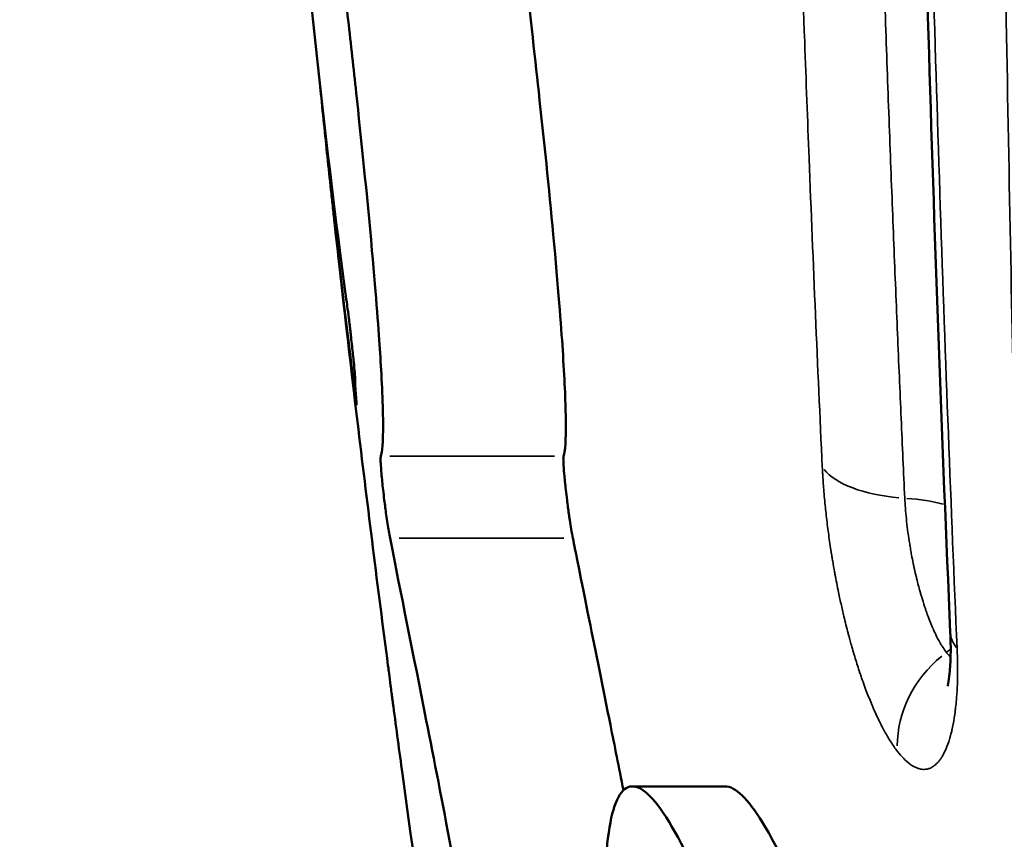
# Model space of a CAD drawing. Units: millimetres. Extents: x -3050 to 7565, y 4591 to 7199.
# Drawn here: x -2756 to -2713, y 5542 to 5578 of the extents above; entities that cross this region are included whole.
import ezdxf

# ---------------------------------------------------------------- set-up
doc = ezdxf.new("R2010")
doc.units = ezdxf.units.MM
doc.layers.add('MD_Visible', color=7, linetype='Continuous', lineweight=50)
doc.layers.add('MD_Visible Narrow', color=7, linetype='Continuous', lineweight=35)
doc.styles.get("Standard").update_dxf_attribs({"font": 'arial.ttf'})
doc.dimstyles.get("Standard").update_dxf_attribs({"dimtxt": 0.18, "dimasz": 0.18, "dimexe": 0.18, "dimexo": 0.0625, "dimgap": 0.09, "dimtad": 0, "dimtih": 1, "dimtoh": 1, "dimdec": 4, "dimzin": 0, "dimdsep": 46, "dimtxsty": 'Standard', "dimcen": 0.09, "dimadec": 0, "dimazin": 0, "dimtfac": 1, "dimtdec": 4, "dimtofl": 0, "dimtmove": 0, "dimatfit": 3, "dimfxl": 1, "dimtolj": 1, "dimtzin": 0, "dimarcsym": 0})

# ---------------------------------------------------------------- blocks, each defined once
blk = doc.blocks.new('CustomObjectsInViewport6_0')
at = {"layer": 'MD_Visible'}
for p, q in [((1662.426, 2120.345), (1662.432, 2120.3)), ((1677.315, 2115.008), (1673.222, 2115.008))]:
    blk.add_line(p, q, dxfattribs=at)
for points, knots in [([(1687.266, 2121.797), (1686.532, 2138.55), (1686.028, 2155.929), (1685.274, 2191.566), (1685.027, 2209.926), (1684.679, 2247.036), (1684.577, 2265.885), (1684.519, 2287.483), (1684.514, 2290.259), (1684.508, 2293.035)], [0, 0, 0, 0, 5.577595, 5.577595, 11.208685, 11.208685, 16.856237, 16.856237, 17.688966, 17.688966, 17.688966, 17.688966]), ([(1662.111, 2129.598), (1662.168, 2129.763), (1662.214, 2130.163), (1662.203, 2132.005), (1662.139, 2133.193), (1662.016, 2135.101), (1661.91, 2136.561), (1661.494, 2141.188), (1661.234, 2143.682), (1660.908, 2146.7), (1660.789, 2147.772), (1660.605, 2149.407), (1660.542, 2149.966), (1659.915, 2155.451), (1659.335, 2160.227), (1658.56, 2166.656), (1658.269, 2169.064), (1657.76, 2173.298), (1657.272, 2177.286), (1656.291, 2186.092), (1655.945, 2189.403), (1655.292, 2196.019), (1655.138, 2197.823), (1655.062, 2198.715)], [0, 0, 0, 0, 0.459758, 0.459758, 0.95783, 0.95783, 1.461716, 1.461716, 2.061094, 2.061094, 2.383747, 2.383747, 2.55209, 2.55209, 4.040028, 4.040028, 4.992246, 4.992246, 5.790483, 5.790483, 6.283267, 6.283267, 6.923327, 6.923327, 6.923327, 6.923327]), ([(1663.078, 2198.715), (1663.15, 2197.888), (1663.294, 2196.203), (1664.153, 2187.507), (1664.88, 2181.057), (1665.274, 2177.702), (1665.329, 2177.236), (1665.439, 2176.31), (1665.492, 2175.858), (1665.905, 2172.4), (1666.292, 2169.228), (1667.064, 2162.885), (1667.381, 2160.268), (1667.871, 2156.21), (1668.13, 2154.046), (1668.675, 2149.379), (1668.903, 2147.345), (1669.317, 2143.551), (1669.538, 2141.418), (1669.946, 2137.033), (1670.07, 2135.385), (1670.224, 2133.045), (1670.269, 2132.043), (1670.287, 2130.8), (1670.281, 2130.427), (1670.243, 2129.841), (1670.212, 2129.683), (1670.182, 2129.598)], [0.000001, 0.000001, 0.000001, 0.000001, 0.577763, 0.577763, 1.466647, 1.466647, 1.61713, 1.61713, 1.758197, 1.758197, 2.688123, 2.688123, 3.533154, 3.533154, 4.429635, 4.429635, 5.440778, 5.440778, 6.76399, 6.76399, 8.283577, 8.283577, 9.960383, 9.960383, 10.984663, 10.984663, 12.096285, 12.096285, 12.096285, 12.096285]), ([(1658.673, 2153.183), (1658.682, 2153.087), (1658.692, 2152.991), (1658.711, 2152.799), (1658.72, 2152.703), (1658.749, 2152.415), (1658.768, 2152.223), (1658.826, 2151.65), (1658.865, 2151.269), (1658.981, 2150.131), (1659.059, 2149.378), (1659.292, 2147.181), (1659.45, 2145.742), (1659.929, 2141.55), (1660.264, 2138.846), (1660.584, 2136.547)], [-2.185554, -2.185554, -2.185554, -2.185554, -2.15108, -2.15108, -2.116576, -2.116576, -2.047528, -2.047528, -1.909316, -1.909316, -1.632895, -1.632895, -1.092702, -1.092702, 0, 0, 0, 0]), ([(1660.066, 2139.908), (1660.039, 2140.148), (1660.012, 2140.388), (1659.959, 2140.87), (1659.933, 2141.112), (1659.854, 2141.839), (1659.802, 2142.325), (1659.648, 2143.789), (1659.546, 2144.78), (1659.441, 2145.829), (1659.435, 2145.889), (1659.429, 2145.949)], [0.0000064, 0.0000064, 0.0000064, 0.0000064, 0.0944824, 0.0944824, 0.1890936, 0.1890936, 0.378958, 0.378958, 0.7605835, 0.7605835, 0.7834407, 0.7834407, 0.7834407, 0.7834407]), ([(1660.949, 2132.498), (1660.782, 2133.804), (1660.624, 2135.089), (1660.393, 2137.033), (1660.302, 2137.812), (1660.203, 2138.684), (1660.158, 2139.084), (1660.115, 2139.466), (1660.097, 2139.626), (1660.085, 2139.732), (1660.075, 2139.818), (1660.066, 2139.908)], [-0.2308308, -0.2308308, -0.2308308, -0.2308308, -0.1240787, -0.1240787, -0.0644665, -0.0644665, -0.0425187, -0.0425187, -0.0351589, -0.0351589, -0.0000065, -0.0000065, -0.0000065, -0.0000065]), ([(1660.066, 2139.908), (1660.406, 2136.844), (1660.757, 2133.801), (1661.54, 2127.269), (1661.976, 2123.79), (1662.426, 2120.345)], [0.0000001, 0.0000001, 0.0000001, 0.0000001, 0.4624688, 0.4624688, 1, 1, 1, 1]), ([(1660.975, 2133.015), (1660.975, 2133.033), (1660.974, 2133.064), (1660.971, 2133.108), (1660.968, 2133.156), (1660.964, 2133.218), (1660.957, 2133.293), (1660.947, 2133.413), (1660.933, 2133.566), (1660.915, 2133.745), (1660.894, 2133.953), (1660.869, 2134.192), (1660.84, 2134.448), (1660.826, 2134.577), (1660.811, 2134.71), (1660.796, 2134.843), (1660.785, 2134.934), (1660.775, 2135.026), (1660.764, 2135.117), (1660.754, 2135.203), (1660.744, 2135.288), (1660.734, 2135.372), (1660.721, 2135.48), (1660.708, 2135.586), (1660.696, 2135.689), (1660.672, 2135.879), (1660.649, 2136.058), (1660.628, 2136.219), (1660.613, 2136.34), (1660.598, 2136.45), (1660.584, 2136.547)], [0.000001, 0.000001, 0.000001, 0.000001, 0.0413324, 0.0413324, 0.0413324, 0.0849035, 0.0849035, 0.0849035, 0.1540939, 0.1540939, 0.1540939, 0.2344107, 0.2344107, 0.2344107, 0.2749053, 0.2749053, 0.2749053, 0.302477, 0.302477, 0.302477, 0.3283974, 0.3283974, 0.3283974, 0.3615086, 0.3615086, 0.3615086, 0.4227112, 0.4227112, 0.4227112, 0.4688179, 0.4688179, 0.4688179, 0.4688179]), ([(1660.975, 2133.015), (1660.974, 2133.003), (1660.974, 2132.989), (1660.974, 2132.974), (1660.974, 2132.959), (1660.974, 2132.943), (1660.974, 2132.925), (1660.974, 2132.916), (1660.974, 2132.906), (1660.974, 2132.896), (1660.974, 2132.873), (1660.975, 2132.848), (1660.976, 2132.822), (1660.977, 2132.794), (1660.978, 2132.765), (1660.98, 2132.734), (1660.981, 2132.709), (1660.982, 2132.682), (1660.984, 2132.654), (1660.984, 2132.652), (1660.984, 2132.65), (1660.984, 2132.647), (1660.986, 2132.609), (1660.989, 2132.569), (1660.992, 2132.527), (1660.995, 2132.48), (1660.998, 2132.431), (1661.002, 2132.378), (1661.006, 2132.325), (1661.011, 2132.269), (1661.016, 2132.209), (1661.019, 2132.164), (1661.023, 2132.118), (1661.027, 2132.069), (1661.029, 2132.055), (1661.03, 2132.04), (1661.031, 2132.024)], [-0.3822751, -0.3822751, -0.3822751, -0.3822751, -0.3519352, -0.3519352, -0.3519352, -0.3203409, -0.3203409, -0.3203409, -0.3034643, -0.3034643, -0.3034643, -0.2647558, -0.2647558, -0.2647558, -0.2248811, -0.2248811, -0.2248811, -0.1923468, -0.1923468, -0.1923468, -0.1895172, -0.1895172, -0.1895172, -0.1457179, -0.1457179, -0.1457179, -0.0976677, -0.0976677, -0.0976677, -0.0485318, -0.0485318, -0.0485318, -0.0114495, -0.0114495, -0.0114495, 0, 0, 0, 0]), ([(1661.031, 2132.024), (1661.039, 2131.941), (1661.042, 2131.888), (1661.042, 2131.867), (1661.042, 2131.847), (1661.038, 2131.858), (1661.031, 2131.9), (1661.024, 2131.939), (1661.015, 2132.004), (1661.002, 2132.093), (1660.988, 2132.198), (1660.969, 2132.335), (1660.949, 2132.498)], [-0.2478583, -0.2478583, -0.2478583, -0.2478583, -0.1852604, -0.1852604, -0.1852604, -0.124042, -0.124042, -0.124042, -0.0671414, -0.0671414, -0.0671414, -0.000001, -0.000001, -0.000001, -0.000001]), ([(1662.517, 2125.969), (1662.499, 2126.06), (1662.48, 2126.167), (1662.442, 2126.387), (1662.425, 2126.497), (1662.387, 2126.738), (1662.368, 2126.87), (1662.334, 2127.111), (1662.32, 2127.218), (1662.291, 2127.435), (1662.277, 2127.545), (1662.245, 2127.804), (1662.227, 2127.953), (1662.182, 2128.354), (1662.158, 2128.596), (1662.123, 2128.996), (1662.111, 2129.157), (1662.101, 2129.372), (1662.1, 2129.443), (1662.102, 2129.547), (1662.105, 2129.582), (1662.111, 2129.598)], [-0.488039, -0.488039, -0.488039, -0.488039, -0.4398779, -0.4398779, -0.3991394, -0.3991394, -0.3557477, -0.3557477, -0.322644, -0.322644, -0.2893122, -0.2893122, -0.24429, -0.24429, -0.1644173, -0.1644173, -0.0940666, -0.0940666, -0.0463278, -0.0463278, -0.000001, -0.000001, -0.000001, -0.000001]), ([(1670.182, 2129.598), (1670.176, 2129.582), (1670.173, 2129.547), (1670.171, 2129.443), (1670.172, 2129.372), (1670.182, 2129.158), (1670.194, 2128.997), (1670.229, 2128.598), (1670.253, 2128.355), (1670.299, 2127.953), (1670.316, 2127.804), (1670.348, 2127.55), (1670.362, 2127.445), (1670.389, 2127.242), (1670.402, 2127.144), (1670.429, 2126.954), (1670.442, 2126.861), (1670.477, 2126.628), (1670.499, 2126.493), (1670.545, 2126.216), (1670.569, 2126.081), (1670.592, 2125.969)], [0.000001, 0.000001, 0.000001, 0.000001, 0.0463106, 0.0463106, 0.0940432, 0.0940432, 0.1641515, 0.1641515, 0.24421, 0.24421, 0.289356, 0.289356, 0.3210817, 0.3210817, 0.3513641, 0.3513641, 0.3811613, 0.3811613, 0.4290686, 0.4290686, 0.4881149, 0.4881149, 0.4881149, 0.4881149]), ([(1667.15, 2097.71), (1667.168, 2097.825), (1667.177, 2097.991), (1667.177, 2098.468), (1667.164, 2098.794), (1667.088, 2099.94), (1667.001, 2100.761), (1666.855, 2102.024), (1666.745, 2102.902), (1666.337, 2105.74), (1666.081, 2107.304), (1665.755, 2109.237), (1665.614, 2110.039), (1665.388, 2111.298), (1665.301, 2111.773), (1664.836, 2114.284), (1664.46, 2116.202), (1663.55, 2120.795), (1662.981, 2123.631), (1662.517, 2125.969)], [0, 0, 0, 0, 0.156743, 0.156743, 0.343473, 0.343473, 0.703837, 0.703837, 1.089954, 1.089954, 1.63068, 1.63068, 2.035961, 2.035961, 2.289288, 2.289288, 3.400801, 3.400801, 5.256762, 5.256762, 5.256762, 5.256762]), ([(1670.592, 2125.969), (1670.699, 2125.432), (1670.94, 2124.233), (1671.597, 2120.975), (1671.925, 2119.356), (1672.435, 2116.81), (1672.627, 2115.845), (1672.824, 2114.835)], [0.000001, 0.000001, 0.000001, 0.000001, 0.2834974, 0.2834974, 0.4991044, 0.4991044, 0.6190608, 0.6190608, 0.6190608, 0.6190608]), ([(1687.141, 2119.428), (1687.141, 2119.428), (1687.154, 2119.474), (1687.191, 2119.657), (1687.214, 2119.81), (1687.257, 2120.228), (1687.275, 2120.516), (1687.285, 2121.13), (1687.281, 2121.454), (1687.266, 2121.797)], [0.3195924, 0.3195924, 0.3195924, 0.3195924, 0.4139976, 0.4139976, 0.5241238, 0.5241238, 0.6571208, 0.6571208, 0.7776594, 0.7776594, 0.7776594, 0.7776594]), ([(1662.665, 2118.538), (1662.657, 2118.597), (1662.649, 2118.657), (1662.633, 2118.775), (1662.626, 2118.833), (1662.607, 2118.976), (1662.595, 2119.061), (1662.57, 2119.251), (1662.556, 2119.357), (1662.518, 2119.648), (1662.494, 2119.828), (1662.458, 2120.103), (1662.445, 2120.205), (1662.432, 2120.3)], [0.000001, 0.000001, 0.000001, 0.000001, 0.0182666, 0.0182666, 0.0359089, 0.0359089, 0.0615796, 0.0615796, 0.0939109, 0.0939109, 0.1526957, 0.1526957, 0.191455, 0.191455, 0.191455, 0.191455]), ([(1663.064, 2115.566), (1662.996, 2116.065), (1662.929, 2116.562), (1662.796, 2117.552), (1662.73, 2118.046), (1662.665, 2118.538)], [-0.3038715, -0.3038715, -0.3038715, -0.3038715, -0.1519367, -0.1519367, -0.000001, -0.000001, -0.000001, -0.000001]), ([(1663.064, 2115.566), (1664.026, 2108.492), (1665.05, 2101.577), (1666.759, 2090.976), (1667.404, 2087.16), (1668.069, 2083.415)], [0, 0, 0, 0, 0.6337857, 0.6337857, 1, 1, 1, 1]), ([(1674.096, 2090.98), (1673.795, 2092.657), (1673.52, 2094.334), (1672.994, 2097.878), (1672.754, 2099.722), (1672.271, 2104.087), (1672.09, 2106.454), (1671.961, 2110.608), (1672.033, 2112.291), (1672.463, 2114.522), (1672.812, 2115.057), (1673.777, 2114.949), (1674.392, 2114.26), (1675.837, 2111.692), (1676.659, 2109.797), (1678.377, 2105.094), (1679.261, 2102.323), (1680.848, 2096.646), (1681.551, 2093.832), (1682.17, 2090.98)], [-7.696619, -7.696619, -7.696619, -7.696619, -7.185215, -7.185215, -6.597718, -6.597718, -5.721499, -5.721499, -4.779965, -4.779965, -3.847959, -3.847959, -2.879106, -2.879106, -1.87597, -1.87597, -0.87553, -0.87553, -0.000001, -0.000001, -0.000001, -0.000001]), ([(1677.315, 2115.008), (1677.765, 2115.008), (1678.324, 2114.462), (1679.69, 2112.246), (1680.506, 2110.473), (1682.257, 2105.901), (1683.181, 2103.112), (1684.899, 2097.174), (1685.687, 2094.106), (1686.373, 2090.991), (1686.81, 2089.009), (1687.202, 2087.025), (1687.928, 2082.786), (1688.232, 2080.575), (1688.644, 2076.332), (1688.732, 2074.361), (1688.646, 2070.703), (1688.421, 2069.188), (1687.727, 2067.373), (1687.302, 2066.952), (1686.805, 2066.952)], [-3.891233, -3.891233, -3.891233, -3.891233, -2.993305, -2.993305, -1.989755, -1.989755, -0.956992, -0.956992, 0, 0, 0, 0.608831, 0.608831, 1.329917, 1.329917, 2.10302, 2.10302, 3.022968, 3.022968, 3.818262, 3.818262, 3.818262, 3.818262])]:
    blk.add_open_spline(points, degree=3, knots=knots, dxfattribs=at)
at = {"layer": 'MD_Visible Narrow'}
for p, q in [((1660.951, 2132.498), (1660.991, 2132.498)), ((1662.515, 2129.598), (1669.779, 2129.598)), ((1662.921, 2125.969), (1670.188, 2125.969))]:
    blk.add_line(p, q, dxfattribs=at)
for centre, major_axis, ratio, start_param, end_param in [((1686.422, 2129.867), (-4.995, -0.234), 0.429009, 0.305532, 1.261471), ((1684.085, 2125.603), (-4.995, -0.229), 0.429236, 4.082603, 4.436941), ((1684.088, 2125.604), (-4.991, -0.229), 0.429173, 3.992428, 3.99247)]:
    blk.add_ellipse(centre, major_axis=major_axis, ratio=ratio, start_param=start_param, end_param=end_param, dxfattribs=at)
at = {"layer": 'MD_Visible Narrow', "extrusion": (0, 0, -1)}
for centre, major_axis, ratio, start_param, end_param in [((1692.261, 2122.015), (4.995, 0.219), 0.432832, 2.827848, 3.12508), ((1689.69, 2117.434), (-3.949, -3.066), 0.870123, 0.588682, 1.536025), ((1684.496, 2124.416), (-3.948, -3.068), 0.870121, 4.684929, 4.728157)]:
    blk.add_ellipse(centre, major_axis=major_axis, ratio=ratio, start_param=start_param, end_param=end_param, dxfattribs=at)
at = {"layer": 'MD_Visible Narrow'}
for points, knots in [([(1681.611, 2129.105), (1681.508, 2131.317), (1681.407, 2133.564), (1681.213, 2138.111), (1681.119, 2140.409), (1680.962, 2144.439), (1680.897, 2146.154), (1680.743, 2150.379), (1680.655, 2152.91), (1680.534, 2156.589), (1680.499, 2157.704), (1680.463, 2158.826), (1680.409, 2160.552), (1680.356, 2162.296), (1680.304, 2164.058), (1680.27, 2165.231), (1680.236, 2166.413), (1680.2, 2167.712), (1680.197, 2167.823), (1680.191, 2168.029), (1680.188, 2168.126), (1680.185, 2168.236), (1680.185, 2168.251), (1680.184, 2168.272), (1680.184, 2168.28), (1680.184, 2168.288), (1680.104, 2171.158), (1680.028, 2174.078), (1679.894, 2179.496), (1679.836, 2181.979), (1679.78, 2184.495), (1679.751, 2185.755), (1679.724, 2187.024), (1679.643, 2190.866), (1679.591, 2193.466), (1679.502, 2198.179), (1679.463, 2200.28), (1679.394, 2204.268), (1679.363, 2206.15), (1679.33, 2208.259), (1679.326, 2208.47), (1679.323, 2208.696), (1679.322, 2208.711), (1679.322, 2208.734), (1679.322, 2208.743), (1679.322, 2208.753), (1679.284, 2211.137), (1679.248, 2213.547), (1679.179, 2218.38), (1679.147, 2220.802), (1679.116, 2223.247), (1679.093, 2225.021), (1679.072, 2226.807), (1679.032, 2230.228), (1679.014, 2231.859), (1678.975, 2235.454), (1678.955, 2237.422), (1678.919, 2241.228), (1678.902, 2243.064), (1678.872, 2246.534), (1678.858, 2248.165), (1678.844, 2250.003), (1678.842, 2250.203), (1678.841, 2250.431), (1678.84, 2250.461), (1678.84, 2250.494), (1678.84, 2250.5), (1678.84, 2250.507), (1678.824, 2252.579), (1678.809, 2254.659), (1678.78, 2258.827), (1678.767, 2260.916), (1678.743, 2265.098), (1678.731, 2267.192), (1678.717, 2270.054), (1678.714, 2270.817), (1678.701, 2273.616), (1678.692, 2275.656), (1678.677, 2279.74), (1678.671, 2281.785), (1678.659, 2285.879), (1678.654, 2287.927), (1678.648, 2290.997), (1678.646, 2292.017), (1678.645, 2293.038)], [0, 0, 0, 0, 0.046074, 0.046074, 0.091785, 0.091785, 0.125, 0.125, 0.172757, 0.172757, 0.193337, 0.193337, 0.193337, 0.224996, 0.224996, 0.224996, 0.246094, 0.246094, 0.248047, 0.248047, 0.249756, 0.249756, 0.25, 0.25, 0.250163, 0.250163, 0.250163, 0.307385, 0.307385, 0.354562, 0.354562, 0.354562, 0.378194, 0.378194, 0.425646, 0.425646, 0.463129, 0.463129, 0.496094, 0.496094, 0.499756, 0.499756, 0.5, 0.5, 0.500182, 0.500182, 0.500182, 0.545404, 0.545404, 0.589927, 0.589927, 0.589927, 0.622235, 0.622235, 0.65136, 0.65136, 0.686052, 0.686052, 0.718011, 0.718011, 0.746094, 0.746094, 0.749512, 0.749512, 0.75, 0.75, 0.750112, 0.750112, 0.750112, 0.787377, 0.787377, 0.824533, 0.824533, 0.861554, 0.861554, 0.875, 0.875, 0.91081, 0.91081, 0.946566, 0.946566, 0.982262, 0.982262, 1, 1, 1, 1]), ([(1685.254, 2127.735), (1685.201, 2128.876), (1685.148, 2130.05), (1685.041, 2132.472), (1684.987, 2133.718), (1684.879, 2136.282), (1684.825, 2137.6), (1684.717, 2140.308), (1684.663, 2141.698), (1684.582, 2143.847), (1684.554, 2144.58), (1684.527, 2145.323), (1684.473, 2146.792), (1684.42, 2148.297), (1684.314, 2151.381), (1684.261, 2152.96), (1684.196, 2154.957), (1684.184, 2155.34), (1684.172, 2155.725), (1684.12, 2157.361), (1684.068, 2159.034), (1684.011, 2160.942), (1684.005, 2161.141), (1684, 2161.34), (1683.971, 2162.299), (1683.943, 2163.269), (1683.915, 2164.251), (1683.901, 2164.743), (1683.887, 2165.237), (1683.863, 2166.106), (1683.853, 2166.481), (1683.84, 2166.955), (1683.837, 2167.054), (1683.834, 2167.172), (1683.833, 2167.191), (1683.833, 2167.218), (1683.832, 2167.227), (1683.832, 2167.234), (1683.693, 2172.32), (1683.568, 2177.438), (1683.418, 2184.23), (1683.383, 2185.876), (1683.348, 2187.564), (1683.347, 2187.602), (1683.346, 2187.64), (1683.308, 2189.464), (1683.272, 2191.293), (1683.207, 2194.703), (1683.178, 2196.284), (1683.144, 2198.165), (1683.139, 2198.461), (1683.133, 2198.758), (1683.105, 2200.388), (1683.077, 2202.021), (1683.031, 2204.797), (1683.013, 2205.939), (1682.989, 2207.457), (1682.983, 2207.833), (1682.977, 2208.234), (1682.977, 2208.259), (1682.976, 2208.312), (1682.975, 2208.341), (1682.975, 2208.371), (1682.903, 2213.087), (1682.838, 2217.791), (1682.749, 2224.99), (1682.719, 2227.495), (1682.692, 2229.996), (1682.653, 2233.584), (1682.617, 2237.163), (1682.568, 2242.535), (1682.552, 2244.334), (1682.526, 2247.547), (1682.515, 2248.963), (1682.501, 2250.723), (1682.499, 2251.07), (1682.496, 2251.417), (1682.476, 2254.099), (1682.458, 2256.768), (1682.425, 2262.097), (1682.41, 2264.756), (1682.389, 2268.815), (1682.383, 2270.223), (1682.376, 2271.629), (1682.364, 2274.346), (1682.353, 2277.051), (1682.341, 2280.599), (1682.339, 2281.453), (1682.331, 2284.102), (1682.326, 2285.893), (1682.322, 2287.678), (1682.317, 2289.463), (1682.314, 2291.242), (1682.311, 2293.014)], [0, 0, 0, 0, 0.0276259, 0.0276259, 0.0553346, 0.0553346, 0.0830838, 0.0830838, 0.110883, 0.110883, 0.125, 0.125, 0.125, 0.152939, 0.152939, 0.180903, 0.180903, 0.1875, 0.1875, 0.1875, 0.2155073, 0.2155073, 0.21875, 0.21875, 0.21875, 0.234375, 0.234375, 0.234375, 0.2421875, 0.2421875, 0.2480469, 0.2480469, 0.2495812, 0.2495812, 0.2498779, 0.2498779, 0.25, 0.25, 0.25, 0.3442283, 0.3442283, 0.3743109, 0.3743109, 0.375, 0.375, 0.375, 0.4082652, 0.4082652, 0.4369155, 0.4369155, 0.4422828, 0.4422828, 0.4422828, 0.471748, 0.471748, 0.4922816, 0.4922816, 0.4990234, 0.4990234, 0.4994807, 0.4994807, 0.5, 0.5, 0.5, 0.5814285, 0.5814285, 0.625, 0.625, 0.625, 0.6875, 0.6875, 0.7190264, 0.7190264, 0.7438933, 0.7438933, 0.75, 0.75, 0.75, 0.7972287, 0.7972287, 0.8446989, 0.8446989, 0.8700201, 0.8700201, 0.8700201, 0.9189788, 0.9189788, 0.9345308, 0.9345308, 0.9672654, 0.9672654, 0.9672654, 1, 1, 1, 1]), ([(1684.82, 2293.038), (1684.835, 2285.449), (1684.857, 2277.928), (1684.903, 2266.8), (1684.92, 2263.116), (1684.949, 2257.635), (1684.959, 2255.816), (1684.975, 2253.098), (1684.981, 2252.194), (1684.989, 2250.841), (1684.992, 2250.391), (1684.996, 2249.716), (1684.999, 2249.28), (1685.002, 2248.845), (1685.003, 2248.621), (1685.003, 2248.608), (1685.004, 2248.593), (1685.055, 2240.755), (1685.116, 2233.165), (1685.221, 2222.183), (1685.259, 2218.59), (1685.319, 2213.303), (1685.34, 2211.558), (1685.371, 2208.966), (1685.382, 2208.106), (1685.399, 2206.823), (1685.404, 2206.396), (1685.412, 2205.758), (1685.418, 2205.346), (1685.423, 2204.936), (1685.426, 2204.724), (1685.426, 2204.712), (1685.426, 2204.697), (1685.529, 2196.956), (1685.645, 2189.533), (1685.841, 2178.879), (1685.91, 2175.408), (1686.018, 2170.319), (1686.055, 2168.642), (1686.111, 2166.157), (1686.131, 2165.333), (1686.16, 2164.105), (1686.169, 2163.697), (1686.184, 2163.087), (1686.194, 2162.693), (1686.203, 2162.301), (1686.208, 2162.098), (1686.208, 2162.088), (1686.209, 2162.073), (1686.392, 2154.567), (1686.597, 2147.41), (1687.049, 2133.768), (1687.297, 2127.281), (1687.566, 2121.107)], [0, 0, 0, 0, 0.125, 0.125, 0.1875, 0.1875, 0.21875, 0.21875, 0.234375, 0.234375, 0.242188, 0.242188, 0.246094, 0.249756, 0.249756, 0.25, 0.25, 0.25, 0.375, 0.375, 0.4375, 0.4375, 0.46875, 0.46875, 0.484375, 0.484375, 0.492188, 0.492188, 0.496094, 0.499756, 0.499756, 0.5, 0.5, 0.5, 0.625, 0.625, 0.6875, 0.6875, 0.71875, 0.71875, 0.734375, 0.734375, 0.742188, 0.742188, 0.746094, 0.749756, 0.749756, 0.75, 0.75, 0.75, 0.875, 0.875, 1, 1, 1, 1]), ([(1688.506, 2293.038), (1688.506, 2285.387), (1688.514, 2277.766), (1688.551, 2262.584), (1688.58, 2255.022), (1688.657, 2239.958), (1688.706, 2232.455), (1688.826, 2217.509), (1688.896, 2210.066), (1689.057, 2195.243), (1689.146, 2187.863), (1689.294, 2176.845), (1689.346, 2173.194), (1689.454, 2165.949), (1689.51, 2162.352), (1689.685, 2151.645), (1689.812, 2144.614), (1690.081, 2130.783), (1690.223, 2123.984), (1690.525, 2110.636), (1690.685, 2104.087), (1690.894, 2096.081), (1690.936, 2094.489), (1691.021, 2091.324), (1691.064, 2089.75), (1691.194, 2085.084), (1691.281, 2082.034), (1691.546, 2073.082), (1691.727, 2067.372), (1692.089, 2056.537), (1692.269, 2051.412), (1692.491, 2045.437), (1692.535, 2044.264), (1692.623, 2041.964), (1692.667, 2040.842), (1692.795, 2037.567), (1692.878, 2035.502), (1693.116, 2029.682), (1693.26, 2026.302), (1693.399, 2023.153), (1693.415, 2022.812), (1693.444, 2022.152), (1693.458, 2021.832), (1693.5, 2020.905), (1693.526, 2020.329), (1693.599, 2018.728), (1693.64, 2017.83), (1693.741, 2015.658), (1693.777, 2014.904), (1693.777, 2014.904)], [0, 0, 0, 0, 0.0625, 0.0625, 0.125, 0.125, 0.1875, 0.1875, 0.25, 0.25, 0.3125, 0.3125, 0.34375, 0.34375, 0.375, 0.375, 0.4375, 0.4375, 0.5, 0.5, 0.5625, 0.5625, 0.578125, 0.578125, 0.59375, 0.59375, 0.625, 0.625, 0.6875, 0.6875, 0.75, 0.75, 0.765625, 0.765625, 0.78125, 0.78125, 0.8125, 0.8125, 0.875, 0.875, 0.8828125, 0.8828125, 0.890625, 0.890625, 0.90625, 0.90625, 0.9375, 0.9375, 1, 1, 1, 1]), ([(1684.932, 2116.553), (1684.834, 2116.679), (1684.737, 2116.818), (1684.64, 2116.968), (1684.592, 2117.044), (1684.544, 2117.122), (1684.496, 2117.204), (1684.472, 2117.244), (1684.447, 2117.286), (1684.423, 2117.328), (1684.409, 2117.354), (1684.394, 2117.38), (1684.379, 2117.407), (1684.37, 2117.424), (1684.361, 2117.44), (1684.352, 2117.457), (1684.329, 2117.498), (1684.307, 2117.539), (1684.285, 2117.58), (1684.267, 2117.614), (1684.249, 2117.649), (1684.231, 2117.684), (1684.215, 2117.716), (1684.198, 2117.748), (1684.182, 2117.78), (1684.158, 2117.828), (1684.134, 2117.877), (1684.11, 2117.926), (1684.094, 2117.958), (1684.079, 2117.99), (1684.063, 2118.023), (1684.016, 2118.123), (1683.969, 2118.225), (1683.922, 2118.33), (1683.901, 2118.378), (1683.879, 2118.427), (1683.858, 2118.477), (1683.836, 2118.526), (1683.815, 2118.576), (1683.793, 2118.627), (1683.79, 2118.636), (1683.787, 2118.644), (1683.783, 2118.652), (1683.782, 2118.655), (1683.78, 2118.659), (1683.779, 2118.662), (1683.698, 2118.856), (1683.619, 2119.055), (1683.541, 2119.262), (1683.531, 2119.29), (1683.52, 2119.318), (1683.51, 2119.347), (1683.465, 2119.467), (1683.421, 2119.589), (1683.377, 2119.713), (1683.356, 2119.775), (1683.334, 2119.838), (1683.312, 2119.901), (1683.3, 2119.938), (1683.288, 2119.975), (1683.275, 2120.012), (1683.266, 2120.038), (1683.257, 2120.065), (1683.248, 2120.093), (1683.246, 2120.099), (1683.244, 2120.105), (1683.242, 2120.112), (1683.208, 2120.214), (1683.174, 2120.318), (1683.141, 2120.423), (1683.108, 2120.529), (1683.075, 2120.635), (1683.042, 2120.743), (1683.027, 2120.795), (1683.011, 2120.847), (1682.996, 2120.899), (1682.994, 2120.906), (1682.991, 2120.913), (1682.989, 2120.921), (1682.958, 2121.029), (1682.926, 2121.138), (1682.895, 2121.247), (1682.871, 2121.331), (1682.848, 2121.415), (1682.825, 2121.5), (1682.822, 2121.51), (1682.82, 2121.519), (1682.817, 2121.529), (1682.805, 2121.573), (1682.793, 2121.617), (1682.782, 2121.661), (1682.774, 2121.688), (1682.767, 2121.716), (1682.76, 2121.744), (1682.757, 2121.752), (1682.755, 2121.76), (1682.753, 2121.768), (1682.688, 2122.014), (1682.626, 2122.263), (1682.566, 2122.515), (1682.565, 2122.518), (1682.564, 2122.521), (1682.563, 2122.525), (1682.555, 2122.561), (1682.546, 2122.597), (1682.538, 2122.633), (1682.536, 2122.639), (1682.535, 2122.645), (1682.533, 2122.651), (1682.512, 2122.744), (1682.49, 2122.838), (1682.469, 2122.931), (1682.448, 2123.025), (1682.427, 2123.12), (1682.406, 2123.215), (1682.386, 2123.308), (1682.366, 2123.401), (1682.346, 2123.495), (1682.343, 2123.512), (1682.339, 2123.529), (1682.336, 2123.545), (1682.334, 2123.553), (1682.332, 2123.562), (1682.331, 2123.57), (1682.275, 2123.84), (1682.221, 2124.112), (1682.171, 2124.385), (1682.165, 2124.416), (1682.16, 2124.448), (1682.154, 2124.479), (1682.125, 2124.636), (1682.098, 2124.792), (1682.072, 2124.949), (1682.059, 2125.021), (1682.047, 2125.093), (1682.036, 2125.165), (1682.024, 2125.237), (1682.012, 2125.309), (1682.001, 2125.382), (1681.999, 2125.395), (1681.997, 2125.408), (1681.995, 2125.42), (1681.994, 2125.427), (1681.993, 2125.433), (1681.992, 2125.439), (1681.972, 2125.568), (1681.953, 2125.696), (1681.934, 2125.824), (1681.915, 2125.955), (1681.897, 2126.086), (1681.879, 2126.217), (1681.873, 2126.262), (1681.867, 2126.307), (1681.861, 2126.352), (1681.86, 2126.363), (1681.858, 2126.374), (1681.857, 2126.386), (1681.84, 2126.516), (1681.824, 2126.645), (1681.808, 2126.774), (1681.793, 2126.903), (1681.778, 2127.032), (1681.764, 2127.161), (1681.759, 2127.21), (1681.754, 2127.258), (1681.749, 2127.307), (1681.748, 2127.31), (1681.748, 2127.313), (1681.748, 2127.317), (1681.719, 2127.589), (1681.695, 2127.857), (1681.674, 2128.121), (1681.656, 2128.348), (1681.64, 2128.571), (1681.628, 2128.791), (1681.626, 2128.822), (1681.624, 2128.854), (1681.622, 2128.885), (1681.618, 2128.959), (1681.615, 2129.032), (1681.611, 2129.105)], [0, 0, 0, 0, 0.0625, 0.0625, 0.0625, 0.09375, 0.09375, 0.09375, 0.109375, 0.109375, 0.109375, 0.1190522, 0.1190522, 0.1190522, 0.125, 0.125, 0.125, 0.1392372, 0.1392372, 0.1392372, 0.1509027, 0.1509027, 0.1509027, 0.1615152, 0.1615152, 0.1615152, 0.1773063, 0.1773063, 0.1773063, 0.1875, 0.1875, 0.1875, 0.21875, 0.21875, 0.21875, 0.2332361, 0.2332361, 0.2332361, 0.2477046, 0.2477046, 0.2477046, 0.25, 0.25, 0.25, 0.2509783, 0.2509783, 0.2509783, 0.3050985, 0.3050985, 0.3050985, 0.3125, 0.3125, 0.3125, 0.34375, 0.34375, 0.34375, 0.359375, 0.359375, 0.359375, 0.3684538, 0.3684538, 0.3684538, 0.375, 0.375, 0.375, 0.3765074, 0.3765074, 0.3765074, 0.4009806, 0.4009806, 0.4009806, 0.4256411, 0.4256411, 0.4256411, 0.4375, 0.4375, 0.4375, 0.4391584, 0.4391584, 0.4391584, 0.463623, 0.463623, 0.463623, 0.4822487, 0.4822487, 0.4822487, 0.484375, 0.484375, 0.484375, 0.4940386, 0.4940386, 0.4940386, 0.5, 0.5, 0.5, 0.5017143, 0.5017143, 0.5017143, 0.5543065, 0.5543065, 0.5543065, 0.5550211, 0.5550211, 0.5550211, 0.5625, 0.5625, 0.5625, 0.5637995, 0.5637995, 0.5637995, 0.5831532, 0.5831532, 0.5831532, 0.602637, 0.602637, 0.602637, 0.6216205, 0.6216205, 0.6216205, 0.625, 0.625, 0.625, 0.626637, 0.626637, 0.626637, 0.681208, 0.681208, 0.681208, 0.6875, 0.6875, 0.6875, 0.71875, 0.71875, 0.71875, 0.7331502, 0.7331502, 0.7331502, 0.7474912, 0.7474912, 0.7474912, 0.75, 0.75, 0.75, 0.7512565, 0.7512565, 0.7512565, 0.7764549, 0.7764549, 0.7764549, 0.802318, 0.802318, 0.802318, 0.8112561, 0.8112561, 0.8112561, 0.8134788, 0.8134788, 0.8134788, 0.8393268, 0.8393268, 0.8393268, 0.8652319, 0.8652319, 0.8652319, 0.875, 0.875, 0.875, 0.8756742, 0.8756742, 0.8756742, 0.9305469, 0.9305469, 0.9305469, 0.977517, 0.977517, 0.977517, 0.9842353, 0.9842353, 0.9842353, 1, 1, 1, 1]), ([(1687.093, 2120.925), (1687.039, 2120.995), (1686.986, 2121.07), (1686.933, 2121.152), (1686.907, 2121.193), (1686.88, 2121.236), (1686.854, 2121.279), (1686.841, 2121.301), (1686.828, 2121.323), (1686.815, 2121.346), (1686.809, 2121.357), (1686.802, 2121.369), (1686.796, 2121.38), (1686.791, 2121.389), (1686.786, 2121.397), (1686.781, 2121.406), (1686.779, 2121.409), (1686.777, 2121.413), (1686.776, 2121.415), (1686.771, 2121.424), (1686.766, 2121.434), (1686.76, 2121.444), (1686.727, 2121.505), (1686.688, 2121.579), (1686.643, 2121.67), (1686.628, 2121.701), (1686.611, 2121.734), (1686.595, 2121.769), (1686.583, 2121.794), (1686.571, 2121.819), (1686.559, 2121.845), (1686.544, 2121.878), (1686.529, 2121.911), (1686.513, 2121.946), (1686.506, 2121.964), (1686.498, 2121.982), (1686.49, 2122), (1686.486, 2122.009), (1686.482, 2122.019), (1686.478, 2122.028), (1686.476, 2122.033), (1686.474, 2122.037), (1686.472, 2122.042), (1686.47, 2122.047), (1686.467, 2122.053), (1686.465, 2122.056), (1686.455, 2122.081), (1686.444, 2122.106), (1686.434, 2122.131), (1686.396, 2122.221), (1686.358, 2122.316), (1686.32, 2122.416), (1686.296, 2122.48), (1686.271, 2122.546), (1686.247, 2122.614), (1686.234, 2122.648), (1686.222, 2122.682), (1686.21, 2122.717), (1686.204, 2122.735), (1686.198, 2122.752), (1686.191, 2122.77), (1686.188, 2122.779), (1686.185, 2122.788), (1686.182, 2122.797), (1686.18, 2122.804), (1686.178, 2122.81), (1686.175, 2122.817), (1686.168, 2122.837), (1686.157, 2122.87), (1686.148, 2122.898), (1686.142, 2122.915), (1686.136, 2122.932), (1686.131, 2122.949), (1686.08, 2123.103), (1686.037, 2123.242), (1686.002, 2123.361), (1685.997, 2123.374), (1685.994, 2123.388), (1685.99, 2123.401), (1685.972, 2123.46), (1685.957, 2123.514), (1685.943, 2123.562), (1685.935, 2123.592), (1685.927, 2123.619), (1685.92, 2123.644), (1685.917, 2123.657), (1685.913, 2123.669), (1685.91, 2123.681), (1685.909, 2123.687), (1685.907, 2123.692), (1685.905, 2123.698), (1685.904, 2123.702), (1685.903, 2123.706), (1685.902, 2123.71), (1685.899, 2123.721), (1685.892, 2123.748), (1685.886, 2123.768), (1685.877, 2123.802), (1685.868, 2123.835), (1685.86, 2123.869), (1685.83, 2123.982), (1685.801, 2124.095), (1685.775, 2124.205), (1685.763, 2124.254), (1685.751, 2124.303), (1685.74, 2124.351), (1685.733, 2124.382), (1685.725, 2124.413), (1685.718, 2124.443), (1685.714, 2124.463), (1685.71, 2124.481), (1685.705, 2124.504), (1685.7, 2124.527), (1685.694, 2124.549), (1685.689, 2124.572), (1685.679, 2124.618), (1685.669, 2124.663), (1685.66, 2124.708), (1685.65, 2124.755), (1685.64, 2124.801), (1685.63, 2124.848), (1685.603, 2124.978), (1685.578, 2125.105), (1685.555, 2125.229), (1685.54, 2125.313), (1685.525, 2125.395), (1685.511, 2125.476), (1685.504, 2125.516), (1685.497, 2125.556), (1685.49, 2125.596), (1685.487, 2125.616), (1685.484, 2125.635), (1685.48, 2125.655), (1685.479, 2125.665), (1685.477, 2125.675), (1685.476, 2125.684), (1685.474, 2125.694), (1685.473, 2125.702), (1685.471, 2125.714), (1685.464, 2125.756), (1685.457, 2125.799), (1685.451, 2125.841), (1685.424, 2126.009), (1685.401, 2126.175), (1685.38, 2126.336), (1685.358, 2126.502), (1685.339, 2126.663), (1685.323, 2126.818), (1685.289, 2127.147), (1685.267, 2127.451), (1685.254, 2127.735)], [0, 0, 0, 0, 0.0625, 0.0625, 0.0625, 0.09375, 0.09375, 0.09375, 0.109375, 0.109375, 0.109375, 0.117188, 0.117188, 0.117188, 0.123047, 0.123047, 0.123047, 0.125, 0.125, 0.125, 0.133918, 0.133918, 0.133918, 0.1875, 0.1875, 0.1875, 0.205937, 0.205937, 0.205937, 0.21875, 0.21875, 0.21875, 0.234375, 0.234375, 0.234375, 0.242188, 0.242188, 0.242188, 0.246094, 0.246094, 0.246094, 0.248047, 0.248047, 0.248047, 0.25, 0.25, 0.25, 0.263662, 0.263662, 0.263662, 0.3125, 0.3125, 0.3125, 0.34375, 0.34375, 0.34375, 0.359375, 0.359375, 0.359375, 0.367188, 0.367188, 0.367188, 0.371094, 0.371094, 0.371094, 0.374023, 0.374023, 0.374023, 0.382662, 0.382662, 0.382662, 0.388104, 0.388104, 0.388104, 0.4375, 0.4375, 0.4375, 0.443163, 0.443163, 0.443163, 0.46875, 0.46875, 0.46875, 0.484375, 0.484375, 0.484375, 0.492188, 0.492188, 0.492188, 0.496094, 0.496094, 0.496094, 0.499023, 0.499023, 0.499023, 0.506735, 0.506735, 0.506735, 0.519393, 0.519393, 0.519393, 0.5625, 0.5625, 0.5625, 0.581642, 0.581642, 0.581642, 0.59375, 0.59375, 0.59375, 0.601563, 0.601563, 0.601563, 0.609375, 0.609375, 0.609375, 0.625, 0.625, 0.625, 0.64136, 0.64136, 0.64136, 0.6875, 0.6875, 0.6875, 0.71875, 0.71875, 0.71875, 0.734375, 0.734375, 0.734375, 0.742188, 0.742188, 0.742188, 0.746094, 0.746094, 0.746094, 0.75, 0.75, 0.75, 0.764044, 0.764044, 0.764044, 0.819836, 0.819836, 0.819836, 0.877601, 0.877601, 0.877601, 1, 1, 1, 1]), ([(1687.566, 2121.107), (1687.573, 2120.961), (1687.578, 2120.817), (1687.581, 2120.675), (1687.581, 2120.672), (1687.581, 2120.668), (1687.581, 2120.664), (1687.584, 2120.54), (1687.586, 2120.416), (1687.587, 2120.295), (1687.588, 2120.164), (1687.587, 2120.034), (1687.585, 2119.906), (1687.584, 2119.842), (1687.583, 2119.779), (1687.581, 2119.716), (1687.581, 2119.677), (1687.579, 2119.638), (1687.578, 2119.6), (1687.578, 2119.582), (1687.577, 2119.565), (1687.576, 2119.548), (1687.576, 2119.542), (1687.576, 2119.535), (1687.576, 2119.529), (1687.568, 2119.323), (1687.557, 2119.125), (1687.542, 2118.933), (1687.54, 2118.897), (1687.537, 2118.861), (1687.534, 2118.825), (1687.524, 2118.713), (1687.513, 2118.603), (1687.501, 2118.495), (1687.495, 2118.441), (1687.489, 2118.387), (1687.482, 2118.334), (1687.477, 2118.289), (1687.471, 2118.245), (1687.465, 2118.201), (1687.463, 2118.194), (1687.462, 2118.187), (1687.461, 2118.179), (1687.434, 2117.983), (1687.401, 2117.798), (1687.365, 2117.623), (1687.363, 2117.616), (1687.362, 2117.609), (1687.36, 2117.602), (1687.346, 2117.533), (1687.331, 2117.467), (1687.315, 2117.402), (1687.299, 2117.337), (1687.283, 2117.275), (1687.266, 2117.213), (1687.26, 2117.191), (1687.253, 2117.168), (1687.246, 2117.145), (1687.243, 2117.134), (1687.24, 2117.123), (1687.237, 2117.112), (1687.235, 2117.106), (1687.233, 2117.099), (1687.231, 2117.093), (1687.184, 2116.938), (1687.133, 2116.796), (1687.078, 2116.667), (1687.05, 2116.603), (1687.022, 2116.541), (1686.992, 2116.483), (1686.978, 2116.454), (1686.963, 2116.426), (1686.948, 2116.399), (1686.935, 2116.376), (1686.922, 2116.353), (1686.908, 2116.331), (1686.906, 2116.327), (1686.903, 2116.323), (1686.901, 2116.318), (1686.875, 2116.277), (1686.849, 2116.238), (1686.823, 2116.201), (1686.796, 2116.164), (1686.769, 2116.129), (1686.741, 2116.096), (1686.731, 2116.084), (1686.72, 2116.072), (1686.709, 2116.06), (1686.707, 2116.058), (1686.705, 2116.055), (1686.702, 2116.053), (1686.65, 2115.997), (1686.596, 2115.948), (1686.541, 2115.908), (1686.529, 2115.9), (1686.518, 2115.892), (1686.506, 2115.884), (1686.502, 2115.881), (1686.497, 2115.878), (1686.492, 2115.875), (1686.489, 2115.874), (1686.487, 2115.872), (1686.484, 2115.87), (1686.44, 2115.843), (1686.396, 2115.821), (1686.35, 2115.804), (1686.306, 2115.787), (1686.262, 2115.775), (1686.216, 2115.768), (1686.15, 2115.757), (1686.082, 2115.755), (1686.012, 2115.763), (1686.01, 2115.763), (1686.008, 2115.764), (1686.006, 2115.764), (1685.964, 2115.769), (1685.922, 2115.778), (1685.88, 2115.79), (1685.837, 2115.802), (1685.795, 2115.817), (1685.752, 2115.836), (1685.708, 2115.855), (1685.664, 2115.878), (1685.619, 2115.904), (1685.603, 2115.914), (1685.587, 2115.924), (1685.57, 2115.934), (1685.542, 2115.952), (1685.513, 2115.972), (1685.484, 2115.993), (1685.483, 2115.994), (1685.482, 2115.995), (1685.481, 2115.996), (1685.3, 2116.129), (1685.117, 2116.315), (1684.932, 2116.553)], [0, 0, 0, 0, 0.032813, 0.032813, 0.032813, 0.033667, 0.033667, 0.033667, 0.0625, 0.0625, 0.0625, 0.09375, 0.09375, 0.09375, 0.109375, 0.109375, 0.109375, 0.119001, 0.119001, 0.119001, 0.123337, 0.123337, 0.123337, 0.125, 0.125, 0.125, 0.177606, 0.177606, 0.177606, 0.1875, 0.1875, 0.1875, 0.21875, 0.21875, 0.21875, 0.234439, 0.234439, 0.234439, 0.247738, 0.247738, 0.247738, 0.25, 0.25, 0.25, 0.310097, 0.310097, 0.310097, 0.3125, 0.3125, 0.3125, 0.336043, 0.336043, 0.336043, 0.359375, 0.359375, 0.359375, 0.368104, 0.368104, 0.368104, 0.37239, 0.37239, 0.37239, 0.375, 0.375, 0.375, 0.4375, 0.4375, 0.4375, 0.46875, 0.46875, 0.46875, 0.484177, 0.484177, 0.484177, 0.497415, 0.497415, 0.497415, 0.5, 0.5, 0.5, 0.525241, 0.525241, 0.525241, 0.550791, 0.550791, 0.550791, 0.560409, 0.560409, 0.560409, 0.5625, 0.5625, 0.5625, 0.609375, 0.609375, 0.609375, 0.618866, 0.618866, 0.618866, 0.622779, 0.622779, 0.622779, 0.625, 0.625, 0.625, 0.661606, 0.661606, 0.661606, 0.696841, 0.696841, 0.696841, 0.748389, 0.748389, 0.748389, 0.75, 0.75, 0.75, 0.780713, 0.780713, 0.780713, 0.811425, 0.811425, 0.811425, 0.842806, 0.842806, 0.842806, 0.854321, 0.854321, 0.854321, 0.874186, 0.874186, 0.874186, 0.875, 0.875, 0.875, 1, 1, 1, 1]), ([(1687.278, 2120.718), (1687.248, 2120.747), (1687.218, 2120.778), (1687.188, 2120.811), (1687.156, 2120.846), (1687.125, 2120.885), (1687.093, 2120.925)], [0.91240689, 0.91240689, 0.91240689, 0.91240689, 0.95463262, 0.95463262, 0.95463262, 1, 1, 1, 1])]:
    blk.add_open_spline(points, degree=3, knots=knots, dxfattribs=at)
blk = doc.blocks.new('*D9')
at = {"color": 0, "lineweight": -2, "transparency": 16777216}
for p, q in [((-2843.575, 6371.107), (-2844.755, 6371.107)), ((-2844.575, 6291.107), (-2844.575, 5153.373)), ((-2843.575, 5073.373), (-2844.755, 5073.373))]:
    blk.add_line(p, q, dxfattribs=at)
at = {"color": 0, "transparency": 16777216}
for points in [[(-2857.909, 6291.107), (-2831.242, 6291.107), (-2844.575, 6371.107)], [(-2857.909, 5153.373), (-2831.242, 5153.373), (-2844.575, 5073.373)]]:
    blk.add_solid(points, dxfattribs=at)
at = {"layer": 'Defpoints', "color": 0, "transparency": 16777216}
for p in [(-2582.174, 6371.107), (-2844.575, 5073.373), (-2582.174, 5073.373)]:
    blk.add_point(p, dxfattribs=at)
at = {"color": 0, "lineweight": 9, "transparency": 16777216, "insert": (-2951.213, 5722.24), "char_height": 150, "attachment_point": 5, "rotation": 90}
blk.add_mtext('\\A1;130', dxfattribs=at)

msp = doc.modelspace()

# ---------------------------------------------------------------- block references
at = {"lineweight": 9}
msp.add_blockref('CustomObjectsInViewport6_0', (-4402.303, 3429.202), dxfattribs=at)

# ---------------------------------------------------------------- dimensions: what is measured, and where the dimension line sits
dim = msp.add_linear_dim(base=(-2844.575, 5073.373), p1=(-2582.174, 6371.107), p2=(-2582.174, 5073.373), angle=90, dimstyle='Standard', override={"dimtxt": 150, "dimasz": 80, "dimgap": 30, "dimtad": 1, "dimtih": 0, "dimdec": 0, "dimlfac": 0.1, "dimrnd": 5, "dimfxlon": 1}, dxfattribs=at)
dim.commit()
dim.dimension.update_dxf_attribs({"geometry": '*D9', "text_midpoint": (-2951.213, 5722.24)})

doc.saveas('drawing.dxf')
